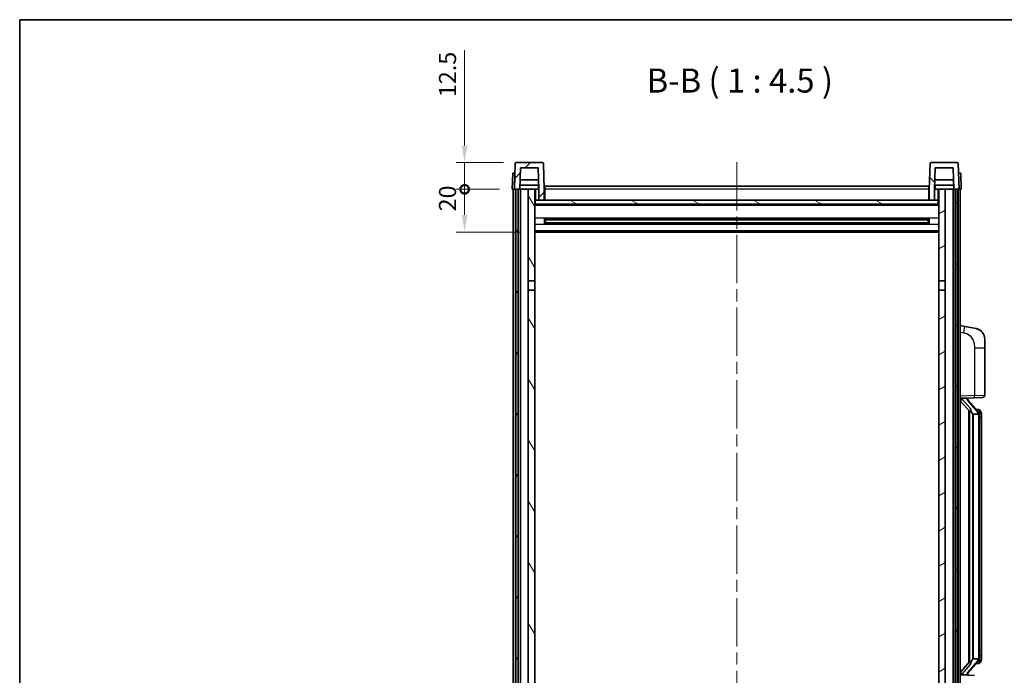
# Model space of a CAD drawing. Units: millimetres. Extents: x 58 to 9708, y 32 to 1296.
# Drawn here: x 1632 to 2092, y 990 to 1296 of the extents above; entities that cross this region are included whole.
import ezdxf

# ---------------------------------------------------------------- set-up
doc = ezdxf.new("R2010")
doc.units = ezdxf.units.MM
doc.header["$LTSCALE"] = 4
doc.linetypes.add('CHAIN', pattern=[0.3543, 0.2362, -0.0295, 0.0591, -0.0295])
doc.layers.get('Defpoints').update_dxf_attribs({"lineweight": 25})
for name, color, linetype, lineweight in [('Border (ISO)', 7, 'Continuous', 35), ('Centerline (ISO)', 131, 'Continuous', 18), ('Dimension (ISO)', 7, 'Continuous', 18), ('Dimension (ISO) @ 1', 7, 'Continuous', 18), ('Hatch (ISO)', 1, 'Continuous', 18), ('Symbol (ISO)', 7, 'Continuous', 18), ('Visible (ISO)', 7, 'Continuous', 35), ('Visible Narrow (ISO)', 7, 'Continuous', 25)]:
    doc.layers.add(name, color=color, linetype=linetype, lineweight=lineweight)
doc.styles.add('Note Text (TK)', font='txt')
doc.dimstyles.new('Default - Method 1b (TK)', dxfattribs={"dimscale": 4, "dimtxt": 2.5, "dimasz": 2.5, "dimexe": 1, "dimexo": 1.5, "dimgap": 1, "dimtad": 1, "dimtoh": 1, "dimrnd": 1e-08, "dimdsep": 46, "dimtxsty": 'Note Text (TK)', "dimcen": 0.09, "dimdle": 5, "dimclrd": 100, "dimclre": 100, "dimclrt": 7, "dimadec": 1, "dimazin": 1, "dimtfac": 1, "dimtmove": 0, "dimatfit": 3, "dimfxl": 1, "dimtolj": 1, "dimlwd": -1, "dimlwe": -1, "dimarcsym": 0})

# ---------------------------------------------------------------- blocks, each defined once
blk = doc.blocks.new('図面枠 tk図枠')
at = {"layer": 'Border (ISO)'}
for q in [(405.5, 289), (14.5, 8)]:
    blk.add_line((14.5, 289), q, dxfattribs=at)
blk = doc.blocks.new('_DotSmall')
at = {"color": 0, "linetype": 'ByBlock', "const_width": 0.5}
blk.add_lwpolyline([(-0.0625, 0, 1), (0.0625, 0, 1)], format="xyb", close=True, dxfattribs=at)
blk = doc.blocks.new('*D334')
at = {"layer": 'Defpoints', "color": 0}
for p in [(1840.06, 1217.12), (1862.31, 1217.12), (1871.81, 1197.12)]:
    blk.add_point(p, dxfattribs=at)
at = {"layer": 'Dimension (ISO)', "color": 100}
for p, q in [((1856.31, 1217.12), (1836.06, 1217.12)), ((1840.06, 1205.12), (1840.06, 1217.12)), ((1865.81, 1197.12), (1836.06, 1197.12))]:
    blk.add_line(p, q, dxfattribs=at)
blk.add_solid([(1838.73, 1205.12), (1841.39, 1205.12), (1840.06, 1197.12)], dxfattribs=at)
at = {"layer": 'Dimension (ISO)', "color": 100, "xscale": 8, "yscale": 8, "zscale": 8, "rotation": 90}
blk.add_blockref('_DotSmall', (1840.06, 1217.12), dxfattribs=at)
at = {"layer": 'Dimension (ISO)', "color": 7, "insert": (1832.06, 1206.8), "char_height": 8, "attachment_point": 4, "rotation": 90, "style": 'Note Text (TK)'}
blk.add_mtext('\\A1;20', dxfattribs=at)
blk = doc.blocks.new('*D333')
at = {"layer": 'Defpoints', "color": 0}
for p in [(1840.06, 1229.62), (1864.23, 1229.62), (1862.31, 1217.12)]:
    blk.add_point(p, dxfattribs=at)
at = {"layer": 'Dimension (ISO)', "color": 100}
for p, q in [((1840.06, 1237.62), (1840.06, 1282.27)), ((1858.23, 1229.62), (1836.06, 1229.62)), ((1840.06, 1217.12), (1840.06, 1229.62)), ((1856.31, 1217.12), (1836.06, 1217.12)), ((1840.06, 1217.12), (1840.06, 1209.12))]:
    blk.add_line(p, q, dxfattribs=at)
blk.add_solid([(1838.73, 1237.62), (1841.39, 1237.62), (1840.06, 1229.62)], dxfattribs=at)
at = {"layer": 'Dimension (ISO)', "color": 100, "xscale": 8, "yscale": 8, "zscale": 8, "rotation": 90}
blk.add_blockref('_DotSmall', (1840.06, 1217.12), dxfattribs=at)
at = {"layer": 'Dimension (ISO)', "color": 7, "insert": (1832.06, 1260.27), "char_height": 8, "attachment_point": 4, "rotation": 90, "style": 'Note Text (TK)'}
blk.add_mtext('\\A1;12.5', dxfattribs=at)

msp = doc.modelspace()

# ---------------------------------------------------------------- hatches: boundary and pattern name
at = {"layer": 'Hatch (ISO)'}
h = msp.add_hatch(dxfattribs=at)
h.set_pattern_fill('ANSI31', color=256, scale=114.3, style=0)
h.set_pattern_definition([(45, (1566.75, -4), (-10.10279, 10.10279), [])])
edge = h.paths.add_edge_path()
edge.add_ellipse((1864.2307, 1229.116), major_axis=(0, 0.5), ratio=1, start_angle=0, end_angle=88)
edge.add_line((1863.731, 1229.1334), (1863.3113, 1217.116))
edge.add_line((1863.3113, 1217.116), (1864.0613, 1217.116))
edge.add_line((1864.0613, 1217.116), (1865.0613, 1217.116))
edge.add_line((1865.0613, 1217.116), (1865.8128, 1217.116))
edge.add_line((1865.8128, 1217.116), (1866.1621, 1227.116))
edge.add_line((1866.1621, 1227.116), (1874.4606, 1227.116))
edge.add_line((1874.4606, 1227.116), (1874.8098, 1217.116))
edge.add_line((1874.8098, 1217.116), (1874.8113, 1217.116))
edge.add_line((1874.8113, 1217.116), (1874.8113, 1212.116))
edge.add_line((1874.8113, 1212.116), (1877.3113, 1212.116))
edge.add_line((1877.3113, 1212.116), (1877.3113, 1217.116))
edge.add_line((1877.3113, 1217.116), (1876.8917, 1229.1334))
edge.add_ellipse((1876.392, 1229.116), major_axis=(0.4997, 0.0174), ratio=1, start_angle=0, end_angle=88)
edge.add_line((1876.392, 1229.616), (1864.2307, 1229.616))
h = msp.add_hatch(dxfattribs=at)
h.set_pattern_fill('ANSI31', color=256, scale=114.3, angle=90.00021, style=0)
h.set_pattern_definition([(135.0002, (1566.75, -4), (-10.10275, -10.10283), [])])
edge = h.paths.add_edge_path()
edge.add_line((2060.1621, 1227.116), (2068.4606, 1227.116))
edge.add_line((2068.4606, 1227.116), (2068.8098, 1217.116))
edge.add_line((2068.8098, 1217.116), (2069.5613, 1217.116))
edge.add_line((2069.5613, 1217.116), (2070.5613, 1217.116))
edge.add_line((2070.5613, 1217.116), (2071.3113, 1217.116))
edge.add_line((2071.3113, 1217.116), (2070.8917, 1229.1334))
edge.add_ellipse((2070.392, 1229.116), major_axis=(0.4997, 0.0174), ratio=1, start_angle=0, end_angle=88)
edge.add_line((2070.392, 1229.616), (2058.2307, 1229.616))
edge.add_ellipse((2058.2307, 1229.116), major_axis=(0, 0.5), ratio=1, start_angle=0, end_angle=88)
edge.add_line((2057.731, 1229.1334), (2057.3113, 1217.116))
edge.add_line((2057.3113, 1217.116), (2057.3113, 1212.116))
edge.add_line((2057.3113, 1212.116), (2059.8113, 1212.116))
edge.add_line((2059.8113, 1212.116), (2059.8113, 1217.116))
edge.add_line((2059.8113, 1217.116), (2059.8128, 1217.116))
edge.add_line((2059.8128, 1217.116), (2060.1621, 1227.116))
h = msp.add_hatch(dxfattribs=at)
h.set_pattern_fill('ANSI31', color=256, scale=114.3, angle=14.999978, style=0)
h.set_pattern_definition([(60, (1566.75, -4), (-12.37334, 7.14375), [])])
h.paths.add_polyline_path([(2069.5613, 1217.116), (2069.5613, 897.616), (2070.3113, 897.616), (2070.5613, 897.616), (2070.5613, 899.616), (2070.5613, 1217.116)])
h.paths.add_polyline_path([(1864.0613, 1217.116), (1864.0613, 899.616), (1864.0613, 897.616), (1864.3113, 897.616), (1865.0613, 897.616), (1865.0613, 1217.116)])
h = msp.add_hatch(dxfattribs=at)
h.set_pattern_fill('ANSI31', color=256, scale=114.3, angle=75.000175, style=0)
h.set_pattern_definition([(120.0002, (1566.75, -4), (-12.37332, -7.14379), [])])
h.paths.add_polyline_path([(1869.8113, 902.116), (1869.8113, 900.616), (1869.8113, 899.616), (1872.8113, 899.616), (1872.8113, 902.116)])
h.paths.add_polyline_path([(1869.8113, 1174.366), (1872.8113, 1174.366), (1872.8113, 1217.116), (1869.8113, 1217.116)])
h.paths.add_polyline_path([(1869.8113, 908.616), (1869.8113, 907.116), (1872.8113, 907.116), (1872.8113, 909.516), (1872.8113, 932.366), (1869.8113, 932.366)])
h.paths.add_polyline_path([(1869.8113, 936.866), (1872.8113, 936.866), (1872.8113, 1169.866), (1869.8113, 1169.866)])
h = msp.add_hatch(dxfattribs=at)
h.set_pattern_fill('ANSI31', color=256, scale=114.3, angle=-14.999978, style=0)
h.set_pattern_definition([(30, (1566.75, -4), (-7.14375, 12.37334), [])])
h.paths.add_polyline_path([(2064.8113, 900.616), (2064.8113, 902.116), (2061.8113, 902.116), (2061.8113, 899.616), (2064.8113, 899.616)])
h.paths.add_polyline_path([(2061.8113, 1174.366), (2064.8113, 1174.366), (2064.8113, 1217.116), (2061.8113, 1217.116)])
h.paths.add_polyline_path([(2064.8113, 907.116), (2064.8113, 908.616), (2064.8113, 932.366), (2061.8113, 932.366), (2061.8113, 909.516), (2061.8113, 907.116)])
h.paths.add_polyline_path([(2061.8113, 936.866), (2064.8113, 936.866), (2064.8113, 1169.866), (2061.8113, 1169.866)])
h = msp.add_hatch(dxfattribs=at)
h.set_pattern_fill('ANSI31', color=256, scale=114.3, angle=105.000246, style=0)
h.set_pattern_definition([(150.0002, (1566.75, -4), (-7.1437, -12.37337), [])])
h.paths.add_polyline_path([(1873.0613, 1212.116), (1873.0613, 1210.116), (2061.5613, 1210.116), (2061.5613, 1212.116), (2059.8113, 1212.116), (2057.3113, 1212.116), (1877.3113, 1212.116), (1874.8113, 1212.116)])

# ---------------------------------------------------------------- linework, layer by layer
at = {"layer": 'Centerline (ISO)', "linetype": 'CHAIN', "ltscale": 23.990969}
msp.add_line((1967.3113, 1229.866), (1967.3113, 868.366), dxfattribs=at)
at = {"layer": 'Visible (ISO)'}
for p, q in [((1876.392, 1229.616), (1864.2307, 1229.616)), ((2070.392, 1229.616), (2058.2307, 1229.616)), ((1863.731, 1229.1334), (1863.3113, 1217.116)), ((1865.8128, 1217.116), (1866.1621, 1227.116)), ((1866.1621, 1227.116), (1874.4606, 1227.116)), ((1874.4606, 1227.116), (1874.8098, 1217.116)), ((1877.3113, 1217.116), (1876.8917, 1229.1334)), ((2057.731, 1229.1334), (2057.3113, 1217.116)), ((2059.8128, 1217.116), (2060.1621, 1227.116)), ((2060.1621, 1227.116), (2068.4606, 1227.116)), ((2068.4606, 1227.116), (2068.8098, 1217.116)), ((2071.3113, 1217.116), (2070.8917, 1229.1334)), ((1862.5732, 1224.616), (1862.3113, 1217.116)), ((1862.5732, 1224.616), (1863.5726, 1224.616)), ((1863.5732, 1224.616), (1863.5726, 1224.616)), ((1874.6527, 1221.616), (1865.97, 1221.616)), ((2068.6527, 1221.616), (2059.97, 1221.616)), ((2071.05, 1224.616), (2071.0494, 1224.616)), ((2071.05, 1224.616), (2072.0494, 1224.616)), ((2072.3113, 1217.116), (2072.0494, 1224.616)), ((1863.3107, 1217.116), (1862.3113, 1217.116)), ((1862.8113, 899.616), (1862.8113, 1217.116)), ((1863.3113, 1217.116), (1863.3107, 1217.116)), ((1863.3113, 1217.116), (1865.8128, 1217.116)), ((1863.8113, 899.616), (1863.8113, 1217.116)), ((1864.0613, 1217.116), (1864.0613, 897.616)), ((1865.0613, 1217.116), (1864.0613, 1217.116)), ((1865.0613, 897.616), (1865.0613, 1217.116)), ((1865.1613, 899.616), (1865.1613, 1217.116)), ((1866.1613, 1217.116), (1865.8128, 1217.116)), ((1874.74, 1219.116), (1865.8827, 1219.116)), ((1869.8113, 1217.116), (1866.1613, 1217.116)), ((1866.1613, 899.616), (1866.1613, 1217.116)), ((1872.8113, 1217.116), (1869.8113, 1217.116)), ((1869.8113, 1217.116), (1869.8113, 1174.366)), ((1872.8113, 1174.366), (1872.8113, 1217.116)), ((1872.8113, 1217.116), (1874.5613, 1217.116)), ((1874.5613, 1219.116), (1874.5613, 1217.116)), ((1874.8098, 1217.116), (1874.5613, 1217.116)), ((1874.8098, 1217.116), (1874.8113, 1217.116)), ((1874.8113, 1217.116), (1874.8113, 1212.116)), ((1877.5613, 1217.116), (1877.3113, 1217.116)), ((1877.3113, 1212.116), (1877.3113, 1217.116)), ((1877.5613, 1218.616), (2057.0613, 1218.616)), ((1877.5613, 1217.116), (1877.5613, 1218.616)), ((1877.5613, 1217.116), (1877.5613, 1212.116)), ((2057.0613, 1218.616), (2057.0613, 1217.116)), ((2057.3113, 1217.116), (2057.0613, 1217.116)), ((2057.0613, 1212.116), (2057.0613, 1217.116)), ((2057.3113, 1217.116), (2057.3113, 1212.116)), ((2059.8113, 1212.116), (2059.8113, 1217.116)), ((2059.8113, 1217.116), (2059.8128, 1217.116)), ((2060.0613, 1217.116), (2059.8128, 1217.116)), ((2068.74, 1219.116), (2059.8827, 1219.116)), ((2060.0613, 1219.116), (2060.0613, 1217.116)), ((2060.0613, 1217.116), (2061.8113, 1217.116)), ((2064.8113, 1217.116), (2061.8113, 1217.116)), ((2061.8113, 1217.116), (2061.8113, 1174.366)), ((2064.8113, 1174.366), (2064.8113, 1217.116)), ((2068.4613, 1217.116), (2064.8113, 1217.116)), ((2068.8098, 1217.116), (2068.4613, 1217.116)), ((2068.4613, 899.616), (2068.4613, 1217.116)), ((2068.8098, 1217.116), (2071.3113, 1217.116)), ((2069.4613, 899.616), (2069.4613, 1217.116)), ((2069.5613, 1217.116), (2069.5613, 897.616)), ((2070.5613, 1217.116), (2069.5613, 1217.116)), ((2070.5613, 897.616), (2070.5613, 1217.116)), ((2070.8113, 899.616), (2070.8113, 1217.116)), ((2071.3119, 1217.116), (2071.3113, 1217.116)), ((2072.3113, 1217.116), (2071.3119, 1217.116)), ((2071.8113, 899.616), (2071.8113, 1217.116)), ((1873.0613, 1212.116), (1872.8113, 1212.116)), ((1873.0613, 1212.116), (1873.0613, 1210.116)), ((2061.5613, 1212.116), (1873.0613, 1212.116)), ((1874.8113, 1212.116), (1877.3113, 1212.116)), ((1877.5613, 1212.216), (1877.3113, 1212.216)), ((2057.3113, 1212.216), (2057.0613, 1212.216)), ((2057.3113, 1212.116), (2059.8113, 1212.116)), ((2061.5613, 1210.116), (2061.5613, 1212.116)), ((2061.8113, 1212.116), (2061.5613, 1212.116)), ((2061.8113, 1210.016), (1872.8113, 1210.016)), ((1873.0613, 1210.116), (2061.5613, 1210.116)), ((1877.3818, 1200.9385), (1877.3818, 1203.2934)), ((2056.9669, 1203.1916), (1877.6558, 1203.1916)), ((1877.8113, 1203.1916), (1877.8113, 1201.0403)), ((1883.6113, 1202.9234), (1877.8113, 1202.9234)), ((2056.8113, 1202.8639), (1877.8113, 1202.8639)), ((1883.6113, 1203.1916), (1883.6113, 1202.9985)), ((1883.6113, 1202.9234), (1883.6113, 1202.9985)), ((2051.0113, 1202.9985), (2051.0113, 1203.1916)), ((2051.0113, 1202.9985), (2051.0113, 1202.9234)), ((2056.8113, 1202.9234), (2051.0113, 1202.9234)), ((2056.8113, 1201.0403), (2056.8113, 1203.1916)), ((2057.2408, 1203.2934), (2057.2408, 1200.9385)), ((2061.8113, 1197.116), (1872.8113, 1197.116)), ((2056.9669, 1201.0403), (1877.6558, 1201.0403)), ((2056.8113, 1201.368), (1877.8113, 1201.368)), ((1877.8113, 1201.3086), (1883.6113, 1201.3086)), ((1883.6113, 1201.2335), (1883.6113, 1201.3086)), ((1883.6113, 1201.2335), (1883.6113, 1201.0403)), ((2051.0113, 1201.3086), (2056.8113, 1201.3086)), ((2051.0113, 1201.3086), (2051.0113, 1201.2335)), ((2051.0113, 1201.0403), (2051.0113, 1201.2335)), ((1869.8113, 1174.366), (1872.8113, 1174.366)), ((1869.8113, 1169.866), (1869.8113, 1174.366)), ((1872.8113, 1174.366), (1872.8113, 1169.866)), ((2061.8113, 1174.366), (2064.8113, 1174.366)), ((2061.8113, 1169.866), (2061.8113, 1174.366)), ((2064.8113, 1174.366), (2064.8113, 1169.866)), ((1872.8113, 1169.866), (1869.8113, 1169.866)), ((1869.8113, 1169.866), (1869.8113, 936.866)), ((1872.8113, 936.866), (1872.8113, 1169.866)), ((2064.8113, 1169.866), (2061.8113, 1169.866)), ((2061.8113, 1169.866), (2061.8113, 936.866)), ((2064.8113, 936.866), (2064.8113, 1169.866)), ((2073.9065, 1152.9587), (2071.8113, 1153.366)), ((2079.2654, 1151.917), (2073.9065, 1152.9587)), ((2083.3113, 1147.0089), (2083.3113, 1142.8763)), ((2083.3113, 1120.7332), (2083.3113, 1142.8763)), ((2071.8113, 1119.366), (2078.4858, 1119.599)), ((2072.8113, 1119.376), (2074.8113, 1119.376)), ((2075.3113, 1119.3026), (2075.3113, 1119.4882)), ((2075.3113, 1119.0969), (2075.3113, 1119.3026)), ((2082.3462, 1119.7338), (2078.4858, 1119.599)), ((2071.8113, 1118.1765), (2076.244, 1113.0772)), ((2080.3207, 1112.9603), (2075.5566, 1118.4408)), ((2075.8113, 1113.575), (2075.8113, 995.6569)), ((2076.2113, 1113.1149), (2076.2113, 996.117)), ((2077.8113, 1111.876), (2077.7263, 1111.9469)), ((2080.2939, 1111.876), (2077.8113, 1111.876)), ((2077.8113, 1111.876), (2077.8113, 997.356)), ((2080.2419, 1114.051), (2079.3727, 1114.051)), ((2080.8113, 997.5837), (2080.8113, 1111.6482)), ((2081.0755, 1113.6164), (2080.9966, 1113.707)), ((2081.8113, 1110.301), (2081.8113, 1111.6482)), ((2081.8113, 998.931), (2081.8113, 1110.301)), ((2076.244, 996.1547), (2071.8113, 991.0554)), ((2075.5566, 990.7911), (2080.3207, 996.2716)), ((2077.7263, 997.2851), (2077.8113, 997.356)), ((2077.8113, 997.356), (2080.2939, 997.356)), ((2080.2419, 995.181), (2079.3727, 995.181)), ((2080.9966, 995.5249), (2081.0755, 995.6156)), ((2081.8113, 997.5837), (2081.8113, 998.931)), ((2075.3113, 989.9293), (2075.3113, 990.135)), ((2075.3113, 989.7437), (2075.3113, 989.9293)), ((2078.4858, 989.6329), (2071.8113, 989.866)), ((2072.8113, 989.856), (2074.8113, 989.856))]:
    msp.add_line(p, q, dxfattribs=at)
for centre, radius, start, end in [((1864.2307, 1229.116), 0.5, 90, 178), ((1876.392, 1229.116), 0.5, 2, 90), ((2058.2307, 1229.116), 0.5, 90, 178), ((2070.392, 1229.116), 0.5, 2, 90), ((2078.3113, 1147.0089), 5, 0, 41.09567), ((2076.3113, 1119.0969), 1, 180, 221), ((2082.3113, 1120.7332), 1, 272, 0), ((2080.2419, 1113.051), 1, 41, 90), ((2078.8113, 1111.6482), 2, 5.907532, 41), ((2078.8113, 1111.6482), 2, 0, 5.907532), ((2080.2419, 996.181), 1, 270, 319), ((2078.8113, 997.5837), 2, 319, 354.092468), ((2078.8113, 997.5837), 2, 354.092468, 0), ((2076.3113, 990.135), 1, 139, 180)]:
    msp.add_arc(centre, radius, start, end, dxfattribs=at)
for centre, major_axis, ratio, start_param, end_param in [((2072.8113, 1119.2292), (-1, 0), 0.14676884, 4.71238898, 6.28318531), ((2072.8113, 1118.5504), (-0.9955, -0.3722), 0.25438663, 4.61756297, 6.18835929), ((2074.8113, 1119.3026), (0.5, 0), 0.14676884, 0, 1.57079633), ((2078.2113, 1118.4145), (0, -6.6667), 0.3, 5.34289009, 6.03820664), ((2078.2113, 990.8175), (0, 6.6667), 0.3, 0.24497866, 0.94029521), ((2072.8113, 990.6815), (0.9955, -0.3722), 0.25438663, 3.23641867, 4.807215), ((2072.8113, 990.0027), (-1, 0), 0.14676884, 0, 1.57079633), ((2074.8113, 989.9293), (0.5, 0), 0.14676884, 4.71238898, 6.28318531)]:
    msp.add_ellipse(centre, major_axis=major_axis, ratio=ratio, start_param=start_param, end_param=end_param, dxfattribs=at)
for points, knots in [([(2079.2654, 1151.917), (2079.367, 1151.8973), (2079.4682, 1151.8743), (2079.6269, 1151.8331), (2079.6853, 1151.8168), (2080.0063, 1151.7209), (2080.2642, 1151.6202), (2080.7317, 1151.3908), (2080.9457, 1151.2659), (2081.284, 1151.0328), (2081.4156, 1150.932), (2081.6398, 1150.7424), (2081.7358, 1150.6543), (2081.8714, 1150.5204), (2081.9162, 1150.4743), (2081.98, 1150.4063), (2082.0009, 1150.3835), (2082.0413, 1150.3388), (2082.0601, 1150.3176), (2082.0794, 1150.2955)], [0, 0, 0, 0, 0.031817178, 0.031817178, 0.050452113, 0.050452113, 0.134929933, 0.134929933, 0.208678987, 0.208678987, 0.258212634, 0.258212634, 0.298091577, 0.298091577, 0.318896146, 0.318896146, 0.329513015, 0.329513015, 0.340218293, 0.340218293, 0.340218293, 0.340218293]), ([(2079.2654, 1151.917), (2079.4419, 1151.8827), (2079.6175, 1151.8386), (2079.8711, 1151.7602), (2079.9523, 1151.7327), (2080.2821, 1151.6118), (2080.5265, 1151.4996), (2080.9586, 1151.2567), (2081.1514, 1151.1304), (2081.4559, 1150.8995), (2081.5752, 1150.7998), (2081.759, 1150.6316), (2081.8283, 1150.5642), (2081.9266, 1150.4631), (2081.959, 1150.4289), (2082.0212, 1150.3613), (2082.05, 1150.3292), (2082.0794, 1150.2955)], [0, 0, 0, 0, 0.055151579, 0.055151579, 0.081398944, 0.081398944, 0.162714309, 0.162714309, 0.230969498, 0.230969498, 0.277734391, 0.277734391, 0.307873407, 0.307873407, 0.323370755, 0.323370755, 0.339065947, 0.339065947, 0.339065947, 0.339065947]), ([(2076.5959, 1114.4841), (2076.5982, 1114.4736), (2076.6004, 1114.4631), (2076.6524, 1114.2222), (2076.7064, 1113.9395), (2076.7064, 1113.6943), (2076.7064, 1113.6197), (2076.701, 1113.5381), (2076.6708, 1113.3863), (2076.6455, 1113.3165), (2076.5892, 1113.2153), (2076.5573, 1113.1746), (2076.4924, 1113.1123), (2076.4597, 1113.0903), (2076.3696, 1113.0433), (2076.3146, 1113.0376), (2076.264, 1113.0589), (2076.253, 1113.0669), (2076.244, 1113.0772)], [0.742305626, 0.742305626, 0.742305626, 0.742305626, 0.745632696, 0.745632696, 0.819200354, 0.819200354, 0.819200354, 0.841590598, 0.841590598, 0.863980841, 0.863980841, 0.882920663, 0.882920663, 0.901860485, 0.901860485, 0.943798526, 0.943798526, 0.958212109, 0.958212109, 0.958212109, 0.958212109]), ([(2080.8007, 1111.854), (2080.8007, 1111.8542), (2080.8007, 1111.8544), (2080.7993, 1111.8636), (2080.7863, 1111.8713), (2080.7373, 1111.8837), (2080.7009, 1111.8881), (2080.6094, 1111.8924), (2080.5553, 1111.8923), (2080.4366, 1111.8876), (2080.3732, 1111.8831), (2080.3089, 1111.8767)], [-0.0778087689, -0.0778087689, -0.0778087689, -0.0778087689, -0.0774791395, -0.0774791395, -0.0585788033, -0.0585788033, -0.0389062325, -0.0389062325, -0.0193765361, -0.0193765361, 0, 0, 0, 0]), ([(2081.8113, 1111.6482), (2081.8113, 1112.2421), (2081.6608, 1112.6461), (2081.3556, 1113.2785), (2081.1846, 1113.4908), (2081.0755, 1113.6164)], [0, 0, 0, 0, 0.2061269, 0.2061269, 0.42564821, 0.42564821, 0.42564821, 0.42564821]), ([(2076.244, 996.1547), (2076.253, 996.165), (2076.264, 996.173), (2076.3146, 996.1943), (2076.3696, 996.1886), (2076.4597, 996.1417), (2076.4924, 996.1196), (2076.5573, 996.0573), (2076.5892, 996.0166), (2076.6455, 995.9154), (2076.6708, 995.8456), (2076.701, 995.6939), (2076.7064, 995.6122), (2076.7064, 995.3262), (2076.6645, 995.0806), (2076.6151, 994.837), (2076.6057, 994.7928), (2076.5959, 994.7478)], [0.219421737, 0.219421737, 0.219421737, 0.219421737, 0.23383532, 0.23383532, 0.275773361, 0.275773361, 0.294713183, 0.294713183, 0.313653005, 0.313653005, 0.336043248, 0.336043248, 0.358433491, 0.358433491, 0.421861067, 0.421861067, 0.435453192, 0.435453192, 0.435453192, 0.435453192]), ([(2080.8007, 997.3779), (2080.8007, 997.3777), (2080.8007, 997.3776), (2080.7993, 997.3683), (2080.7863, 997.3606), (2080.7373, 997.3482), (2080.7009, 997.3438), (2080.6094, 997.3395), (2080.5553, 997.3396), (2080.4366, 997.3443), (2080.3732, 997.3488), (2080.3089, 997.3552)], [-0.0003297628, -0.0003297628, -0.0003297628, -0.0003297628, 0, 0, 0.0189079865, 0.0189079865, 0.0385885202, 0.0385885202, 0.0581261217, 0.0581261217, 0.0775105008, 0.0775105008, 0.0775105008, 0.0775105008]), ([(2081.0755, 995.6156), (2081.1298, 995.6781), (2081.1992, 995.7628), (2081.3662, 996.0031), (2081.4668, 996.1692), (2081.6382, 996.5601), (2081.7122, 996.7741), (2081.7911, 997.1983), (2081.8113, 997.3794), (2081.8113, 997.5837)], [0, 0, 0, 0, 0.109280085, 0.109280085, 0.240591253, 0.240591253, 0.354088722, 0.354088722, 0.425024641, 0.425024641, 0.425024641, 0.425024641])]:
    msp.add_open_spline(points, degree=3, knots=knots, dxfattribs=at)
for points in [[(2080.3089, 1111.8767), (2080.3038, 1111.8762), (2080.2987, 1111.876), (2080.2939, 1111.876)], [(2080.2939, 997.356), (2080.2987, 997.356), (2080.3038, 997.3557), (2080.3089, 997.3552)]]:
    msp.add_open_spline(points, degree=3, dxfattribs=at)
at = {"layer": 'Visible Narrow (ISO)'}
for p, q in [((1863.3107, 1217.116), (1863.5726, 1224.616)), ((2071.05, 1224.616), (2071.3119, 1217.116)), ((1873.3113, 1212.116), (1873.3113, 1217.116)), ((1877.5613, 1216.616), (1877.3113, 1216.616)), ((2057.0613, 1217.116), (1877.5613, 1217.116)), ((2057.3113, 1216.616), (2057.0613, 1216.616)), ((2061.3113, 1217.116), (2061.3113, 1212.116)), ((1877.5613, 1212.616), (1877.3113, 1212.616)), ((2057.3113, 1212.616), (2057.0613, 1212.616)), ((2061.8113, 1209.616), (1872.8113, 1209.616)), ((2061.8113, 1203.5916), (1872.8113, 1203.5916)), ((2051.0113, 1202.9985), (1883.6113, 1202.9985)), ((2061.8113, 1200.6403), (1872.8113, 1200.6403)), ((2061.8113, 1197.616), (1872.8113, 1197.616)), ((2051.0113, 1201.2335), (1883.6113, 1201.2335)), ((2071.8113, 1150.3302), (2073.4388, 1150.0138)), ((2078.4858, 1142.8763), (2083.3113, 1142.8763)), ((2078.4858, 1142.8763), (2078.4858, 1120.5984)), ((2078.4858, 1120.5984), (2071.8113, 1120.3654)), ((2072.8113, 1119.376), (2072.8113, 1119.4009)), ((2072.8113, 1118.8377), (2072.8113, 1119.376)), ((2076.5959, 1114.4841), (2072.8113, 1118.8377)), ((2074.8113, 1119.4707), (2074.8113, 1119.376)), ((2074.8113, 1119.376), (2074.8113, 1119.2405)), ((2078.4858, 1120.5984), (2083.3113, 1120.7332)), ((2075.1793, 1118.2565), (2079.9434, 1112.776)), ((2077.7263, 997.2851), (2077.7263, 1111.9469)), ((2080.8113, 1111.6482), (2080.3113, 1111.6482)), ((2080.3113, 1111.6482), (2080.3113, 997.5837)), ((2080.8113, 1112.4655), (2080.8113, 1111.6482)), ((2081.8113, 1110.301), (2080.8113, 1110.301)), ((2072.8113, 990.3942), (2076.5959, 994.7478)), ((2079.9434, 996.456), (2075.1793, 990.9755)), ((2080.8113, 997.5837), (2080.3113, 997.5837)), ((2080.8113, 998.931), (2081.8113, 998.931)), ((2080.8113, 997.5837), (2080.8113, 996.7664)), ((2072.8113, 989.856), (2072.8113, 990.3942)), ((2074.8113, 989.9914), (2074.8113, 989.856)), ((2072.8113, 989.831), (2072.8113, 989.856)), ((2074.8113, 989.856), (2074.8113, 989.7612))]:
    msp.add_line(p, q, dxfattribs=at)
for centre, start, end in [((2076.3113, 1119.2405), 180, 221), ((2078.8113, 1111.7919), 3.242335, 41), ((2078.8113, 1111.6482), 0, 8.733934), ((2078.8113, 997.4401), 319, 356.757665), ((2078.8113, 997.5837), 351.266066, 0), ((2076.3113, 989.9914), 139, 180)]:
    msp.add_arc(centre, 1.5, start, end, dxfattribs=at)
for centre, major_axis, ratio, start_param, end_param in [((2073.3341, 1150.0138), (0.5724, 2.9449), 0.03425905, 4.71904817, 6.28318531), ((2074.8113, 1119.0969), (0.5, 0), 0.28734789, 0, 1.57079633), ((2078.4509, 1120.5984), (0.0349, -0.9994), 0.03487826, 0, 1.56957835), ((2075.1793, 1118.1128), (0.3774, 0.328), 0.22082359, 0, 1.3811443), ((2079.9434, 1112.6323), (0.3774, 0.328), 0.22082359, 0, 1.3811443), ((2080.3207, 1112.9603), (0.7547, 0.6561), 0.98843646, 0, 0.86096541), ((2080.8113, 1111.6482), (1, 0), 0.81730076, 0, 1.57079633), ((2079.9434, 996.5996), (0.3774, -0.328), 0.22082359, 4.90204101, 6.28318531), ((2080.3207, 996.2716), (0.7547, -0.6561), 0.98843646, 5.4222199, 6.28318531), ((2080.8113, 997.5837), (1, 0), 0.81730076, 4.71238898, 6.28318531), ((2074.8113, 990.135), (0.5, 0), 0.28734789, 4.71238898, 6.28318531), ((2075.1793, 991.1191), (0.3774, -0.328), 0.22082359, 4.90204101, 6.28318531)]:
    msp.add_ellipse(centre, major_axis=major_axis, ratio=ratio, start_param=start_param, end_param=end_param, dxfattribs=at)
for points, knots in [([(2073.4388, 1150.0138), (2073.9953, 1149.9056), (2074.6142, 1149.7652), (2075.2222, 1149.4477), (2076.0748, 1149.0025), (2076.8893, 1148.2025), (2077.4638, 1147.2101), (2077.9638, 1146.3462), (2078.269, 1145.3655), (2078.3949, 1144.4825), (2078.4797, 1143.8875), (2078.4858, 1143.3427), (2078.4858, 1142.8763)], [0, 0, 0, 0, 0.22498324, 0.22498324, 0.22498324, 0.54043573, 0.54043573, 0.54043573, 0.81501171, 0.81501171, 0.81501171, 1, 1, 1, 1]), ([(2080.3207, 1113.9537), (2080.3935, 1113.8636), (2080.5075, 1113.7118), (2080.711, 1113.2459), (2080.8113, 1112.9531), (2080.8113, 1112.4655)], [-0.42564821, -0.42564821, -0.42564821, -0.42564821, -0.2061269, -0.2061269, 0, 0, 0, 0]), ([(2080.3207, 995.2782), (2080.2706, 995.2162), (2080.2446, 995.1842), (2080.242, 995.181), (2080.2419, 995.181), (2080.2419, 995.181)], [-0.318622721, -0.318622721, -0.318622721, -0.318622721, -0.167312443, -0.167312443, -0.159355581, -0.159355581, -0.159355581, -0.159355581]), ([(2080.8113, 996.7664), (2080.8113, 996.5986), (2080.7978, 996.4563), (2080.7452, 996.1278), (2080.6959, 995.968), (2080.5816, 995.6785), (2080.5145, 995.5578), (2080.4032, 995.3839), (2080.357, 995.3231), (2080.3207, 995.2782)], [-0.425024641, -0.425024641, -0.425024641, -0.425024641, -0.354088722, -0.354088722, -0.240591253, -0.240591253, -0.109280085, -0.109280085, 0, 0, 0, 0])]:
    msp.add_open_spline(points, degree=3, knots=knots, dxfattribs=at)
msp.add_open_spline([(2080.2419, 1114.051), (2080.2419, 1114.051), (2080.2679, 1114.0191), (2080.3207, 1113.9537)], degree=3, dxfattribs=at)

# ---------------------------------------------------------------- block references
at = {"xscale": 4.5, "yscale": 4.5, "zscale": 4.5}
msp.add_blockref('図面枠 tk図枠', (1566.75, -4), dxfattribs=at)

# ---------------------------------------------------------------- texts
at = {"layer": 'Symbol (ISO)', "color": 7, "insert": (1925.1722, 1258.8734), "char_height": 11.25, "attachment_point": 7, "style": 'Note Text (TK)'}
msp.add_mtext('B-B ( 1 : 4.5 )', dxfattribs=at)

# ---------------------------------------------------------------- dimensions: what is measured, and where the dimension line sits
at = {"layer": 'Dimension (ISO) @ 1', "color": 100}
for base, p1, p2, override, picture, middle in [((1840.0613, 1229.616), (1862.3113, 1217.116), (1864.2307, 1229.616), {"dimscale": 1, "dimtxt": 8, "dimasz": 8, "dimexe": 4, "dimexo": 6, "dimgap": 4, "dimtoh": 0, "dimdec": 2, "dimblk1": 'DotSmall', "dimsah": 1, "dimcen": 0.36, "dimdle": 0, "dimtol": 0, "dimlim": 0, "dimtp": 0, "dimtm": 0, "dimtdec": 2, "dimtix": 0, "dimtofl": 1, "dimtmove": 0, "dimatfit": 1}, '*D333', (1840.0613, 1269.2722)), ((1840.0613, 1217.116), (1871.8113, 1197.116), (1862.3113, 1217.116), {"dimscale": 1, "dimtxt": 8, "dimasz": 8, "dimexe": 4, "dimexo": 6, "dimgap": 4, "dimtoh": 0, "dimdec": 2, "dimblk2": 'DotSmall', "dimsah": 1, "dimcen": 0.36, "dimdle": 0, "dimtol": 0, "dimlim": 0, "dimtp": 0, "dimtm": 0, "dimtdec": 2, "dimtix": 0, "dimtofl": 1, "dimtmove": 0, "dimatfit": 1}, '*D334', (1840.0613, 1212.116))]:
    dim = msp.add_linear_dim(base=base, p1=p1, p2=p2, angle=90, dimstyle='Default - Method 1b (TK)', override=override, dxfattribs=at)
    dim.commit()
    dim.dimension.update_dxf_attribs({"geometry": picture, "text_midpoint": middle, "dimtype": 128})

doc.saveas('drawing.dxf')
